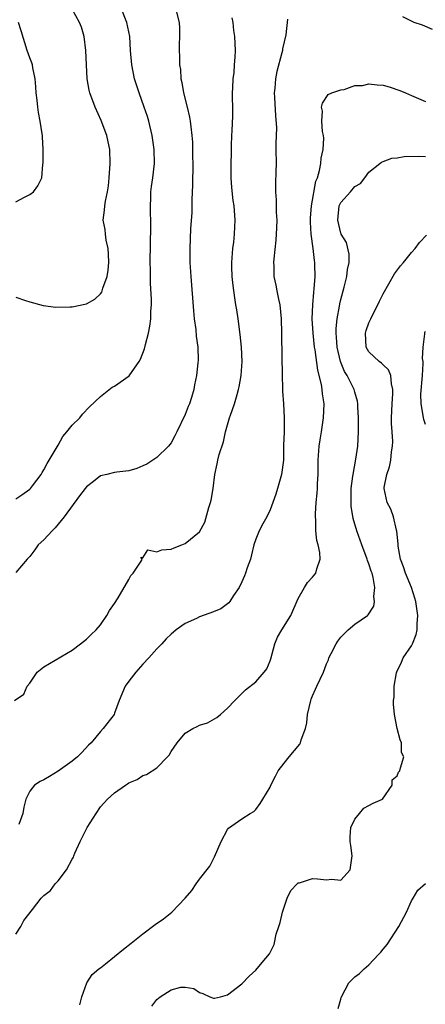
# Model space of a CAD drawing. Units: inches. Extents: x 2610000 to 2613000, y 1509000 to 1512000.
# Drawn here: x 2610416 to 2610473, y 1509154 to 1509293 of the extents above; entities that cross this region are included whole.
import ezdxf

# ---------------------------------------------------------------- set-up
doc = ezdxf.new("R2010")
doc.units = ezdxf.units.IN
doc.header["$MEASUREMENT"] = 0
doc.layers.add('LD26101509_2ft', color=202, linetype='Continuous')

msp = doc.modelspace()

# ---------------------------------------------------------------- linework, layer by layer
at = {"layer": 'LD26101509_2ft'}
for points, elevation in [([(2610437.62, 1509295), (2610438.15, 1509293), (2610438.18, 1509292.18), (2610438.18, 1509291), (2610438.12, 1509289.88), (2610438.13, 1509289), (2610438.19, 1509288.19), (2610438.19, 1509287), (2610438.31, 1509286.31), (2610438.37, 1509285), (2610438.5, 1509284.5), (2610438.73, 1509283), (2610439.25, 1509281), (2610439.59, 1509279.59), (2610439.71, 1509279), (2610439.78, 1509278.22), (2610439.95, 1509277), (2610440.04, 1509276.04), (2610440.03, 1509273.97), (2610440.06, 1509273), (2610440.04, 1509269.96), (2610439.94, 1509267.94), (2610439.91, 1509266.09), (2610439.75, 1509263.75), (2610439.65, 1509261), (2610439.66, 1509259), (2610439.79, 1509257), (2610440.17, 1509252.17), (2610440.28, 1509251), (2610440.49, 1509249.51), (2610440.56, 1509248.56), (2610440.79, 1509247), (2610440.83, 1509245.17), (2610440.8, 1509244.8), (2610440.61, 1509243), (2610440.33, 1509241.67), (2610440.23, 1509241), (2610439.88, 1509239.88), (2610439.59, 1509239), (2610439.41, 1509238.59), (2610439, 1509237.46), (2610437.79, 1509235), (2610437.54, 1509234.46), (2610437, 1509233.45), (2610436.63, 1509233), (2610435, 1509231.4), (2610434.43, 1509231), (2610433.54, 1509230.46), (2610433, 1509230.19), (2610432.16, 1509229.84), (2610431, 1509229.5), (2610429.32, 1509229.32), (2610429, 1509229.27), (2610427.88, 1509229), (2610427, 1509228.81), (2610426.01, 1509228.01), (2610425, 1509227.22), (2610424.84, 1509227), (2610424.02, 1509225.98), (2610421.84, 1509223), (2610421, 1509221.94), (2610420.57, 1509221.43), (2610420.15, 1509221), (2610419, 1509219.71), (2610418.2, 1509219), (2610417.7, 1509218.3), (2610417, 1509217.36), (2610416.82, 1509217.18), (2610416.61, 1509217), (2610415, 1509215.08)], 7824), ([(2610415, 1509225.53), (2610415.88, 1509226.12), (2610417, 1509226.91), (2610417.09, 1509227), (2610417.38, 1509227.38), (2610418.59, 1509229), (2610418.73, 1509229.27), (2610419, 1509229.62), (2610419.46, 1509230.54), (2610419.75, 1509231), (2610421, 1509233.11), (2610421.66, 1509234.34), (2610422.26, 1509235), (2610423, 1509235.97), (2610424.1, 1509237), (2610424.47, 1509237.53), (2610425.46, 1509238.54), (2610427, 1509240.03), (2610428.66, 1509241.34), (2610429, 1509241.49), (2610431.04, 1509242.96), (2610432.49, 1509245), (2610432.68, 1509245.32), (2610433.25, 1509246.75), (2610433.38, 1509247.38), (2610433.81, 1509249), (2610434.01, 1509249.99), (2610434.11, 1509251), (2610434.13, 1509252.13), (2610434.21, 1509253), (2610434.23, 1509253.77), (2610434.08, 1509256.08), (2610434.06, 1509257.94), (2610434.03, 1509259), (2610434.12, 1509264.12), (2610434.11, 1509265), (2610434.08, 1509265.92), (2610434.07, 1509267), (2610434.13, 1509268.13), (2610434.13, 1509269), (2610434.23, 1509269.77), (2610434.41, 1509271), (2610434.66, 1509273), (2610434.62, 1509275), (2610434.33, 1509277), (2610433.85, 1509279), (2610433.65, 1509279.65), (2610433.2, 1509281), (2610432.46, 1509283), (2610431.82, 1509285), (2610431.42, 1509287), (2610431.27, 1509289), (2610431.16, 1509291), (2610430.73, 1509293), (2610429.92, 1509295)], 7822), ([(2610415, 1509254.08), (2610416.38, 1509253.62), (2610417, 1509253.45), (2610418.89, 1509252.89), (2610420.68, 1509252.68), (2610422.71, 1509252.71), (2610423, 1509252.74), (2610425, 1509253.14), (2610426.19, 1509253.81), (2610427, 1509254.57), (2610427.19, 1509254.81), (2610427.26, 1509255), (2610427.35, 1509255.35), (2610427.95, 1509257), (2610428.11, 1509257.89), (2610428.2, 1509259), (2610428.16, 1509260.16), (2610428.11, 1509261), (2610427.83, 1509262.17), (2610427.71, 1509263), (2610427.65, 1509263.65), (2610427.4, 1509265), (2610427.59, 1509266.41), (2610427.62, 1509267), (2610427.69, 1509267.69), (2610428, 1509269), (2610428.14, 1509269.86), (2610428.24, 1509271), (2610428.38, 1509273), (2610428.31, 1509275), (2610428.1, 1509276.1), (2610427.89, 1509277), (2610427.1, 1509279.1), (2610426.23, 1509281), (2610425.49, 1509283), (2610425.38, 1509283.38), (2610425.11, 1509285), (2610425, 1509287), (2610424.94, 1509289), (2610424.71, 1509291), (2610424.33, 1509292.33), (2610424.05, 1509293), (2610423, 1509294.89)], 7820), ([(2610414.83, 1509197), (2610416.14, 1509197.86), (2610416.64, 1509199), (2610417, 1509199.43), (2610418.03, 1509201), (2610419, 1509201.74), (2610423, 1509204.12), (2610424.18, 1509205), (2610425, 1509205.67), (2610425.67, 1509206.33), (2610426.38, 1509207), (2610427, 1509207.71), (2610427.91, 1509209), (2610428.26, 1509209.74), (2610429, 1509210.73), (2610429.51, 1509211.51), (2610431, 1509214.12), (2610431.3, 1509214.7), (2610431.63, 1509215), (2610432.86, 1509216.86), (2610432.91, 1509217), (2610432.73, 1509217.27), (2610433, 1509217.2), (2610433.69, 1509218.31), (2610435, 1509218.03), (2610435.68, 1509218.32), (2610437, 1509218.4), (2610437.41, 1509218.59), (2610438.53, 1509219), (2610439, 1509219.19), (2610441, 1509220.86), (2610441.76, 1509222.24), (2610442.32, 1509224.32), (2610442.56, 1509225), (2610442.65, 1509225.35), (2610442.93, 1509227), (2610443.17, 1509229), (2610443.53, 1509230.47), (2610443.62, 1509231), (2610443.81, 1509231.81), (2610444.4, 1509233.6), (2610444.68, 1509235), (2610445.26, 1509237), (2610445.38, 1509237.38), (2610445.97, 1509239), (2610446.33, 1509240.33), (2610446.54, 1509241), (2610446.62, 1509241.38), (2610446.89, 1509243), (2610447.05, 1509245), (2610446.98, 1509247), (2610446.79, 1509248.79), (2610446.49, 1509251), (2610446.28, 1509252.28), (2610446.18, 1509253), (2610446, 1509254), (2610445.76, 1509255.76), (2610445.64, 1509257), (2610445.6, 1509258.4), (2610445.59, 1509259), (2610445.66, 1509259.66), (2610445.73, 1509261), (2610445.86, 1509261.86), (2610445.96, 1509263), (2610446.03, 1509264.03), (2610446.05, 1509265), (2610445.9, 1509267), (2610445.79, 1509267.79), (2610445.6, 1509269.6), (2610445.5, 1509271), (2610445.48, 1509271.48), (2610445.49, 1509273), (2610445.54, 1509274.46), (2610445.55, 1509275.55), (2610445.61, 1509277), (2610445.66, 1509277.66), (2610445.75, 1509279.75), (2610445.73, 1509281), (2610445.68, 1509282.32), (2610445.69, 1509283), (2610445.74, 1509283.74), (2610445.79, 1509285), (2610445.9, 1509285.9), (2610445.99, 1509287), (2610446.07, 1509288.07), (2610446.11, 1509289), (2610446.01, 1509291), (2610445.87, 1509291.87), (2610445.78, 1509293), (2610445.64, 1509293.64)], 7826), ([(2610453.46, 1509293.46), (2610453.23, 1509291.23), (2610452.77, 1509289.23), (2610452.74, 1509289), (2610452.67, 1509288.67), (2610451.98, 1509286.02), (2610451.78, 1509285), (2610451.68, 1509283.68), (2610451.6, 1509283), (2610451.62, 1509282.38), (2610451.75, 1509279.75), (2610451.89, 1509278.11), (2610451.81, 1509275.81), (2610451.84, 1509275), (2610451.85, 1509273), (2610451.84, 1509271.84), (2610451.78, 1509270.22), (2610451.78, 1509269), (2610451.86, 1509267.86), (2610451.87, 1509266.13), (2610451.94, 1509265), (2610451.92, 1509263.92), (2610451.83, 1509262.17), (2610451.52, 1509259.52), (2610451.51, 1509259), (2610451.54, 1509258.46), (2610451.55, 1509257), (2610451.8, 1509255.8), (2610451.94, 1509255), (2610452.19, 1509253.81), (2610452.39, 1509253), (2610452.59, 1509251), (2610452.6, 1509249), (2610452.62, 1509248.62), (2610452.7, 1509243), (2610452.78, 1509241.22), (2610452.77, 1509240.77), (2610452.9, 1509239), (2610453, 1509237), (2610452.99, 1509235), (2610452.91, 1509233.09), (2610452.92, 1509232.92), (2610452.88, 1509231), (2610452.62, 1509229), (2610452.05, 1509227), (2610451.8, 1509226.2), (2610451.39, 1509225), (2610451, 1509223.96), (2610450.55, 1509223), (2610449.99, 1509222.01), (2610449.48, 1509221), (2610449, 1509219.82), (2610448.72, 1509219), (2610448.39, 1509217.61), (2610448.21, 1509217), (2610447.76, 1509215.76), (2610447.52, 1509215), (2610447.38, 1509214.62), (2610447, 1509213.79), (2610446.62, 1509213), (2610445.83, 1509211.83), (2610445.32, 1509211), (2610445.18, 1509210.82), (2610445, 1509210.67), (2610444.02, 1509209.98), (2610443, 1509209.53), (2610441, 1509208.81), (2610440.6, 1509208.6), (2610439, 1509207.88), (2610437.7, 1509207), (2610437, 1509206.39), (2610436.3, 1509205.7), (2610435.69, 1509205), (2610435, 1509204.28), (2610433.85, 1509203), (2610433, 1509202.12), (2610432, 1509201), (2610431, 1509199.7), (2610430.49, 1509199), (2610429.64, 1509197), (2610429, 1509195.18), (2610428.92, 1509195), (2610427.4, 1509193), (2610427, 1509192.58), (2610425.67, 1509191), (2610425.33, 1509190.67), (2610424.37, 1509189.63), (2610423.74, 1509189), (2610423, 1509188.41), (2610421, 1509186.97), (2610419.78, 1509186.22), (2610419, 1509185.73), (2610418.49, 1509185.51), (2610417.68, 1509185), (2610417, 1509184.14), (2610416.44, 1509183), (2610416.14, 1509181.86), (2610416.03, 1509181), (2610415.44, 1509179.44)], 7828), ([(2610473.99, 1509291.99), (2610472.59, 1509292.59), (2610471.4, 1509293), (2610471, 1509293.16), (2610469.78, 1509293.78)], 7828), ([(2610415, 1509267.61), (2610416.27, 1509268.27), (2610417, 1509268.61), (2610417.54, 1509269), (2610418.15, 1509269.85), (2610418.69, 1509271), (2610418.86, 1509272.86), (2610418.9, 1509273.1), (2610418.89, 1509275), (2610418.78, 1509276.78), (2610418.79, 1509277), (2610418.77, 1509277.23), (2610418.49, 1509279), (2610418.22, 1509280.22), (2610418.12, 1509281), (2610418.03, 1509281.97), (2610417.9, 1509283), (2610417.87, 1509283.87), (2610417.77, 1509285), (2610417.42, 1509286.58), (2610417.37, 1509287), (2610417.28, 1509287.28), (2610417, 1509287.96), (2610416.65, 1509289), (2610415.8, 1509291.8), (2610415.4, 1509293)], 7818), ([(2610415, 1509163.89), (2610415.72, 1509165), (2610416.16, 1509165.84), (2610417.4, 1509167.4), (2610418.63, 1509169), (2610418.82, 1509169.18), (2610419, 1509169.38), (2610419.92, 1509170.08), (2610420.59, 1509171), (2610421, 1509171.42), (2610422.21, 1509173), (2610423, 1509174.5), (2610423.19, 1509174.81), (2610423.23, 1509175), (2610423.37, 1509175.37), (2610424.14, 1509177), (2610425.13, 1509179), (2610426.37, 1509181), (2610427, 1509181.9), (2610428, 1509183), (2610429, 1509183.91), (2610430.54, 1509185), (2610430.83, 1509185.17), (2610431, 1509185.31), (2610432.21, 1509185.79), (2610433, 1509186.36), (2610433.5, 1509186.5), (2610435, 1509187.43), (2610436.48, 1509189), (2610436.74, 1509189.26), (2610437, 1509189.74), (2610437.86, 1509191), (2610439, 1509192.35), (2610440.08, 1509193), (2610440.69, 1509193.31), (2610441, 1509193.49), (2610442.17, 1509193.83), (2610443.45, 1509194.55), (2610444, 1509195), (2610445, 1509195.89), (2610446.01, 1509197), (2610447, 1509197.95), (2610447.52, 1509198.48), (2610449, 1509199.6), (2610450.18, 1509201), (2610450.54, 1509201.46), (2610451, 1509202.59), (2610451.1, 1509202.9), (2610451.66, 1509205), (2610452.07, 1509205.93), (2610452.66, 1509207), (2610453.95, 1509209), (2610455, 1509211.4), (2610455.86, 1509213), (2610456.29, 1509213.71), (2610457, 1509214.44), (2610457.26, 1509214.74), (2610457.47, 1509215), (2610457.6, 1509215.6), (2610458.1, 1509217), (2610458.05, 1509217.95), (2610457.81, 1509219), (2610457.62, 1509219.62), (2610457.46, 1509221), (2610457.46, 1509222.54), (2610457.41, 1509223), (2610457.42, 1509223.42), (2610457.54, 1509225), (2610457.67, 1509226.33), (2610457.71, 1509227), (2610457.72, 1509227.72), (2610457.79, 1509229), (2610457.82, 1509231), (2610457.96, 1509233), (2610458.11, 1509233.89), (2610458.27, 1509235), (2610458.58, 1509237), (2610458.67, 1509239), (2610458.42, 1509240.42), (2610458.38, 1509241), (2610458.26, 1509241.74), (2610457.74, 1509243.74), (2610457.37, 1509246.63), (2610457.3, 1509247), (2610457.09, 1509249), (2610456.98, 1509251), (2610457.04, 1509253), (2610457.18, 1509254.82), (2610457.26, 1509255.26), (2610457.37, 1509257), (2610457.32, 1509258.68), (2610457.33, 1509259), (2610457.28, 1509259.28), (2610457.09, 1509261), (2610456.82, 1509263), (2610456.71, 1509264.71), (2610456.74, 1509265.26), (2610456.88, 1509267), (2610457.5, 1509270.5), (2610457.71, 1509271), (2610458.02, 1509272.02), (2610458.18, 1509273), (2610458.24, 1509273.76), (2610458.53, 1509275), (2610458.62, 1509276.62), (2610458.58, 1509277), (2610458.44, 1509277.56), (2610458.33, 1509279), (2610458.42, 1509280.42), (2610458.3, 1509281), (2610458.43, 1509281.57), (2610459.22, 1509282.78), (2610459.76, 1509283), (2610461, 1509283.47), (2610461.51, 1509283.51), (2610463, 1509284.04), (2610464.07, 1509284.07), (2610465, 1509284.3), (2610466.14, 1509284.14), (2610467, 1509284.1), (2610467.86, 1509283.86), (2610469.37, 1509283.37), (2610470.15, 1509283), (2610471, 1509282.66), (2610473, 1509281.79)], 7830), ([(2610424.1, 1509153.9), (2610424.36, 1509155), (2610425.07, 1509157), (2610425.83, 1509158.17), (2610426.79, 1509159), (2610427, 1509159.14), (2610427.69, 1509159.69), (2610430.24, 1509161.76), (2610431.36, 1509162.64), (2610433, 1509163.92), (2610434.75, 1509165.25), (2610435.92, 1509166.08), (2610437.12, 1509167), (2610439, 1509169), (2610439.91, 1509170.09), (2610440.56, 1509171), (2610441, 1509171.67), (2610442.46, 1509173.54), (2610443.15, 1509174.85), (2610444.1, 1509177), (2610445, 1509178.71), (2610445.12, 1509178.88), (2610447, 1509180.2), (2610448.2, 1509181), (2610448.72, 1509181.28), (2610449, 1509181.56), (2610449.6, 1509182.4), (2610450, 1509183), (2610451, 1509184.73), (2610451.12, 1509185), (2610451.75, 1509186.25), (2610452.17, 1509187), (2610453, 1509188.11), (2610453.71, 1509189), (2610455.21, 1509190.79), (2610455.31, 1509191), (2610455.39, 1509191.39), (2610456, 1509193), (2610456.19, 1509193.81), (2610456.3, 1509195), (2610456.77, 1509197), (2610456.83, 1509197.17), (2610457, 1509197.63), (2610457.42, 1509198.58), (2610457.64, 1509199), (2610458.56, 1509201), (2610459, 1509202.15), (2610459.26, 1509202.74), (2610459.34, 1509203), (2610459.64, 1509203.64), (2610460.34, 1509205), (2610460.6, 1509205.4), (2610461, 1509205.93), (2610462.04, 1509207), (2610463, 1509207.79), (2610464.79, 1509209), (2610464.9, 1509209.1), (2610465.67, 1509210.33), (2610465.78, 1509211), (2610465.69, 1509211.69), (2610465.84, 1509213), (2610465.61, 1509214.39), (2610465.43, 1509215), (2610465.31, 1509215.31), (2610465, 1509216.31), (2610464.8, 1509216.8), (2610464.75, 1509217), (2610463.99, 1509219), (2610463.27, 1509221), (2610462.75, 1509222.75), (2610462.48, 1509224.48), (2610462.46, 1509225), (2610462.48, 1509227), (2610462.72, 1509228.72), (2610462.74, 1509229), (2610463.16, 1509231.16), (2610463.44, 1509233), (2610463.54, 1509235), (2610463.54, 1509237), (2610463.44, 1509238.56), (2610463.43, 1509239), (2610463.38, 1509239.38), (2610463, 1509240.66), (2610462.91, 1509241), (2610461.91, 1509243), (2610461.55, 1509243.55), (2610460.97, 1509244.97), (2610460.51, 1509247), (2610460.42, 1509248.42), (2610460.35, 1509249), (2610460.35, 1509249.65), (2610460.48, 1509251), (2610460.81, 1509252.81), (2610460.86, 1509253.14), (2610461, 1509253.75), (2610461.49, 1509255.49), (2610461.88, 1509257), (2610461.98, 1509258.02), (2610462.19, 1509259), (2610462.18, 1509260.18), (2610461.82, 1509261.82), (2610461.08, 1509263), (2610461.07, 1509263.07), (2610461, 1509263.17), (2610460.57, 1509265), (2610460.79, 1509267), (2610461, 1509267.49), (2610462.4, 1509269), (2610463, 1509269.74), (2610463.81, 1509270.19), (2610464.39, 1509271), (2610465, 1509271.79), (2610466.55, 1509273), (2610466.79, 1509273.21), (2610467, 1509273.32), (2610468.23, 1509273.77), (2610469, 1509273.83), (2610469.99, 1509274.01), (2610471.94, 1509274.06), (2610473, 1509274.01)], 7832), ([(2610434.28, 1509153.72), (2610435, 1509154.63), (2610435.44, 1509155), (2610437, 1509155.99), (2610438.38, 1509156.38), (2610439, 1509156.41), (2610440.2, 1509156.2), (2610441, 1509155.64), (2610441.51, 1509155.51), (2610442.48, 1509155), (2610443, 1509154.84), (2610443.15, 1509154.85), (2610443.98, 1509155), (2610445, 1509155.31), (2610447, 1509156.86), (2610448.05, 1509157.95), (2610449, 1509158.79), (2610449.89, 1509159.89), (2610450.91, 1509161.09), (2610451.57, 1509162.43), (2610451.88, 1509163.88), (2610452.24, 1509165), (2610452.44, 1509165.56), (2610452.74, 1509167), (2610453.42, 1509169), (2610453.94, 1509170.07), (2610454.84, 1509171), (2610455, 1509171.15), (2610455.18, 1509171.18), (2610457, 1509171.78), (2610457.73, 1509171.73), (2610459, 1509171.57), (2610459.7, 1509171.7), (2610461, 1509171.55), (2610462.32, 1509173), (2610462.62, 1509175), (2610462.45, 1509176.45), (2610462.35, 1509177), (2610462.34, 1509177.66), (2610462.44, 1509179), (2610463, 1509180.18), (2610463.64, 1509181), (2610464.28, 1509181.72), (2610465, 1509182.1), (2610465.57, 1509182.43), (2610466.89, 1509183), (2610468.26, 1509185), (2610468.27, 1509185.73), (2610469, 1509186.3), (2610469.18, 1509186.82), (2610469.37, 1509187), (2610469.46, 1509187.46), (2610469.94, 1509189), (2610469.62, 1509189.62), (2610469.6, 1509191), (2610469.39, 1509191.39), (2610469, 1509193.02), (2610468.6, 1509195), (2610468.45, 1509196.45), (2610468.48, 1509197), (2610468.55, 1509197.45), (2610468.58, 1509199), (2610468.9, 1509200.9), (2610468.95, 1509201.05), (2610469.6, 1509202.4), (2610469.84, 1509203), (2610471, 1509204.72), (2610471.14, 1509205), (2610471.69, 1509206.31), (2610471.83, 1509207), (2610471.82, 1509207.82), (2610471.91, 1509209), (2610471.62, 1509211), (2610471.49, 1509211.49), (2610471, 1509213), (2610470.18, 1509215), (2610469.9, 1509215.9), (2610469.48, 1509217), (2610469.15, 1509218.85), (2610469.14, 1509219.14), (2610468.96, 1509220.96), (2610468.91, 1509221.09), (2610468.46, 1509223), (2610468.09, 1509224.09), (2610467.59, 1509225), (2610467.14, 1509227), (2610467.15, 1509227.15), (2610467.51, 1509229), (2610467.92, 1509230.08), (2610468.07, 1509231), (2610468.19, 1509232.19), (2610468.35, 1509233), (2610468.36, 1509233.64), (2610468.29, 1509235), (2610468.19, 1509236.19), (2610468.19, 1509237), (2610468.26, 1509239), (2610468.38, 1509240.38), (2610468.39, 1509241), (2610468.17, 1509241.83), (2610468.09, 1509243), (2610467.78, 1509243.78), (2610467, 1509244.49), (2610466.75, 1509244.75), (2610466.42, 1509245), (2610465, 1509246.36), (2610464.61, 1509247), (2610464.51, 1509249), (2610464.62, 1509249.38), (2610465, 1509250.46), (2610465.18, 1509250.82), (2610465.24, 1509251), (2610465.46, 1509251.46), (2610466.24, 1509253), (2610466.48, 1509253.52), (2610467, 1509254.55), (2610468.63, 1509257.37), (2610469.47, 1509258.53), (2610469.89, 1509259), (2610471, 1509260.41), (2610471.53, 1509261), (2610472.16, 1509261.84), (2610473.14, 1509262.86)], 7834), ([(2610473, 1509236.08), (2610472.76, 1509236.76), (2610472.7, 1509237), (2610472.67, 1509237.33), (2610472.37, 1509239), (2610472.35, 1509240.35), (2610472.57, 1509243), (2610472.69, 1509244.69), (2610472.67, 1509245), (2610472.59, 1509245.41), (2610472.68, 1509247), (2610472.92, 1509248.92), (2610472.91, 1509249), (2610472.92, 1509249.08), (2610473, 1509249.27)], 7836), ([(2610460.65, 1509153.35), (2610461, 1509154.69), (2610461.08, 1509154.92), (2610461.1, 1509155), (2610462.16, 1509157), (2610463, 1509157.84), (2610463.67, 1509158.33), (2610464.34, 1509159), (2610465, 1509159.53), (2610466.36, 1509161), (2610466.68, 1509161.32), (2610467, 1509161.77), (2610467.56, 1509162.44), (2610469.21, 1509165), (2610470.32, 1509167), (2610471, 1509168.59), (2610471.26, 1509169), (2610471.9, 1509170.1), (2610473, 1509171.07)], 7836)]:
    msp.add_lwpolyline(points, dxfattribs=dict(at, elevation=elevation))

doc.saveas('drawing.dxf')
